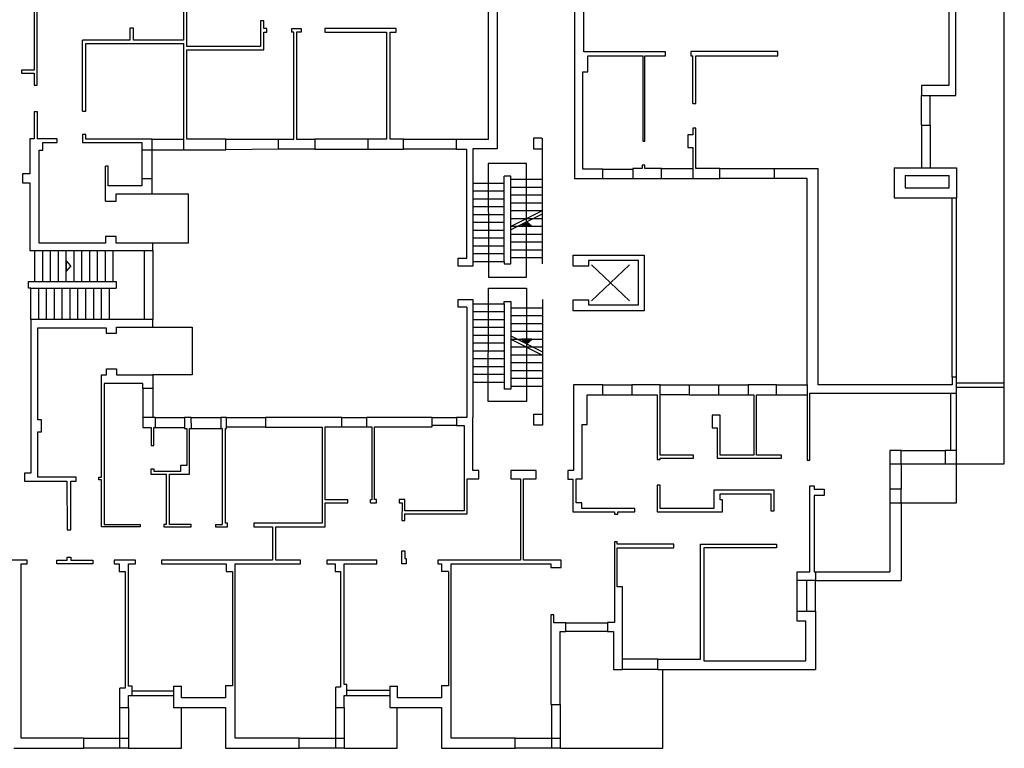
# Model space of a CAD drawing. Units: millimetres. Extents: x 1603 to 2147, y 1446 to 1502.
# Drawn here: x 1875 to 1909, y 1449 to 1474 of the extents above; entities that cross this region are included whole.
import ezdxf

# ---------------------------------------------------------------- set-up
doc = ezdxf.new("R2010")
doc.units = ezdxf.units.MM

msp = doc.modelspace()

# ---------------------------------------------------------------- hatches: boundary and pattern name
h = msp.add_hatch(color=7)
h.dxf.hatch_style = 1
h.paths.add_polyline_path([(1892.702, 1467.258), (1892.702, 1467.096), (1892.883, 1467.096)])
h.paths.add_polyline_path([(1892.702, 1467.096), (1892.702, 1467.258), (1892.52, 1467.096)])
h = msp.add_hatch(color=7)
h.dxf.hatch_style = 1
h.paths.add_polyline_path([(1892.883, 1463.209), (1892.702, 1463.209), (1892.702, 1463.047)])
h.paths.add_polyline_path([(1892.52, 1463.209), (1892.702, 1463.047), (1892.702, 1463.209)])

# ---------------------------------------------------------------- linework, layer by layer
for p, q in [((1891.686, 1476.85), (1891.686, 1469.763)), ((1875.743, 1475.629), (1875.743, 1472.468)), ((1875.854, 1471.949), (1875.854, 1475.802)), ((1907.481, 1471.596), (1907.481, 1475.268)), ((1909.147, 1461.756), (1909.147, 1475.268)), ((1880.888, 1475.04), (1880.888, 1473.503)), ((1881.002, 1473.29), (1881.002, 1475.053)), ((1891.392, 1470.096), (1891.392, 1475.172)), ((1894.345, 1475.172), (1894.345, 1468.735)), ((1894.665, 1473.1), (1894.665, 1475.172)), ((1907.236, 1474.963), (1907.236, 1471.941)), ((1879.165, 1473.913), (1879.037, 1473.913)), ((1879.037, 1473.913), (1879.037, 1473.503)), ((1879.165, 1473.503), (1879.165, 1473.913)), ((1883.659, 1474.167), (1883.543, 1474.167)), ((1883.543, 1474.167), (1883.543, 1473.29)), ((1883.659, 1473.901), (1883.659, 1474.167)), ((1883.751, 1473.901), (1883.659, 1473.901)), ((1883.659, 1473.169), (1883.659, 1473.785)), ((1883.659, 1473.785), (1883.751, 1473.785)), ((1883.751, 1473.785), (1883.751, 1473.901)), ((1884.603, 1473.901), (1884.939, 1473.901)), ((1884.603, 1473.901), (1884.603, 1473.785)), ((1884.683, 1473.785), (1884.603, 1473.785)), ((1884.683, 1470.096), (1884.683, 1473.785)), ((1884.939, 1473.785), (1884.783, 1473.785)), ((1884.783, 1473.785), (1884.783, 1470.096)), ((1884.939, 1473.901), (1884.939, 1473.785)), ((1885.748, 1473.901), (1885.748, 1473.785)), ((1888.211, 1473.901), (1885.748, 1473.901)), ((1885.748, 1473.785), (1887.882, 1473.785)), ((1887.882, 1473.785), (1887.882, 1470.096)), ((1888.004, 1470.096), (1888.004, 1473.785)), ((1888.004, 1473.785), (1888.211, 1473.785)), ((1888.211, 1473.785), (1888.211, 1473.901)), ((1879.037, 1473.503), (1877.413, 1473.503)), ((1877.413, 1471.06), (1877.413, 1473.503)), ((1877.521, 1471.06), (1877.521, 1473.387)), ((1877.521, 1473.387), (1880.886, 1473.387)), ((1880.888, 1473.503), (1879.165, 1473.503)), ((1880.886, 1473.387), (1880.886, 1469.732)), ((1883.543, 1473.29), (1881.002, 1473.29)), ((1881.002, 1470.096), (1881.002, 1473.169)), ((1881.002, 1473.169), (1883.659, 1473.169)), ((1897.48, 1473.1), (1894.665, 1473.1)), ((1894.811, 1472.415), (1894.811, 1472.96)), ((1894.811, 1472.96), (1896.697, 1472.96)), ((1896.697, 1472.96), (1896.697, 1470.025)), ((1896.776, 1470.025), (1896.776, 1472.96)), ((1896.776, 1472.96), (1897.48, 1472.96)), ((1897.48, 1472.96), (1897.48, 1473.1)), ((1901.351, 1473.117), (1898.356, 1473.117)), ((1898.356, 1473.117), (1898.356, 1472.96)), ((1898.356, 1472.96), (1898.418, 1472.96)), ((1898.418, 1471.32), (1898.418, 1472.96)), ((1898.524, 1471.32), (1898.524, 1472.96)), ((1898.524, 1472.96), (1901.351, 1472.96)), ((1901.351, 1472.96), (1901.351, 1473.117)), ((1875.743, 1472.468), (1875.31, 1472.468)), ((1875.31, 1472.468), (1875.31, 1472.368)), ((1875.31, 1472.368), (1875.743, 1472.368)), ((1875.743, 1472.368), (1875.743, 1471.949)), ((1894.641, 1469.066), (1894.641, 1472.415)), ((1894.641, 1472.415), (1894.811, 1472.415)), ((1875.743, 1471.949), (1875.854, 1471.949)), ((1907.236, 1471.941), (1906.291, 1471.941)), ((1906.291, 1471.941), (1906.291, 1471.596)), ((1906.291, 1471.596), (1907.481, 1471.596)), ((1906.291, 1470.574), (1906.291, 1471.596)), ((1906.591, 1470.574), (1906.591, 1471.596)), ((1898.418, 1471.32), (1898.524, 1471.32)), ((1875.743, 1471.047), (1875.743, 1470.103)), ((1875.743, 1471.047), (1875.854, 1471.047)), ((1875.854, 1471.047), (1875.854, 1470.103)), ((1877.413, 1471.06), (1877.521, 1471.06)), ((1906.291, 1470.574), (1906.291, 1469.108)), ((1906.291, 1470.574), (1906.591, 1470.574)), ((1906.591, 1470.574), (1906.591, 1469.108)), ((1877.413, 1470.254), (1877.413, 1469.98)), ((1877.521, 1470.254), (1877.413, 1470.254)), ((1877.521, 1470.095), (1877.521, 1470.254)), ((1898.418, 1470.246), (1898.252, 1470.246)), ((1898.252, 1470.246), (1898.252, 1469.806)), ((1898.524, 1470.471), (1898.418, 1470.471)), ((1898.418, 1470.471), (1898.418, 1470.246)), ((1898.524, 1469.08), (1898.524, 1470.471)), ((1875.743, 1470.103), (1875.6, 1470.103)), ((1875.6, 1470.103), (1875.6, 1468.898)), ((1876.538, 1470.103), (1875.854, 1470.103)), ((1876.043, 1469.72), (1876.043, 1469.98)), ((1876.043, 1469.98), (1876.538, 1469.98)), ((1876.538, 1469.98), (1876.538, 1470.103)), ((1877.413, 1469.98), (1879.45, 1469.98)), ((1879.804, 1470.095), (1877.521, 1470.095)), ((1879.45, 1469.98), (1879.45, 1469.732)), ((1879.804, 1469.732), (1879.804, 1470.095)), ((1879.804, 1470.095), (1880.886, 1470.095)), ((1882.345, 1470.096), (1881.002, 1470.096)), ((1882.345, 1469.732), (1882.345, 1470.096)), ((1882.345, 1470.096), (1884.16, 1470.096)), ((1884.16, 1469.745), (1884.16, 1470.096)), ((1884.16, 1470.096), (1884.683, 1470.096)), ((1884.783, 1470.096), (1885.406, 1470.096)), ((1885.406, 1470.096), (1885.406, 1469.745)), ((1887.231, 1470.096), (1885.406, 1470.096)), ((1887.882, 1470.096), (1887.231, 1470.096)), ((1887.231, 1470.096), (1887.231, 1469.745)), ((1888.458, 1470.096), (1888.004, 1470.096)), ((1888.458, 1469.745), (1888.458, 1470.096)), ((1888.458, 1470.096), (1890.283, 1470.096)), ((1890.283, 1469.745), (1890.283, 1470.096)), ((1890.283, 1470.096), (1891.392, 1470.096)), ((1893.23, 1470.131), (1892.936, 1470.131)), ((1892.936, 1470.131), (1892.936, 1469.756)), ((1893.247, 1465.801), (1893.247, 1470.131)), ((1896.697, 1470.025), (1896.776, 1470.025)), ((1875.916, 1466.513), (1875.916, 1469.72)), ((1875.916, 1469.72), (1876.043, 1469.72)), ((1879.45, 1469.732), (1879.804, 1469.732)), ((1879.45, 1469.732), (1879.45, 1468.731)), ((1879.804, 1468.731), (1879.804, 1469.732)), ((1879.804, 1469.732), (1880.886, 1469.732)), ((1880.886, 1469.732), (1882.345, 1469.732)), ((1884.16, 1469.745), (1882.345, 1469.732)), ((1885.406, 1469.745), (1884.16, 1469.745)), ((1885.406, 1469.745), (1887.231, 1469.745)), ((1887.231, 1469.745), (1888.458, 1469.745)), ((1890.283, 1469.745), (1888.458, 1469.745)), ((1890.283, 1469.745), (1890.647, 1469.745)), ((1890.647, 1465.995), (1890.647, 1469.745)), ((1891.686, 1469.763), (1890.851, 1469.763)), ((1890.851, 1469.763), (1890.851, 1465.718)), ((1892.936, 1469.756), (1893.23, 1469.756)), ((1898.252, 1469.806), (1898.418, 1469.806)), ((1898.418, 1469.806), (1898.418, 1468.735)), ((1878.202, 1467.964), (1878.202, 1469.166)), ((1878.296, 1469.166), (1878.202, 1469.166)), ((1878.296, 1468.486), (1878.296, 1469.166)), ((1892.702, 1469.25), (1891.379, 1469.25)), ((1891.379, 1469.25), (1891.39, 1465.881)), ((1892.702, 1465.341), (1892.702, 1469.25)), ((1896.774, 1469.198), (1896.682, 1469.198)), ((1896.682, 1469.198), (1896.682, 1469.08)), ((1896.774, 1469.08), (1896.774, 1469.198)), ((1875.35, 1468.898), (1875.35, 1468.589)), ((1875.6, 1468.898), (1875.35, 1468.898)), ((1895.321, 1469.066), (1894.641, 1469.066)), ((1895.321, 1468.735), (1895.321, 1469.066)), ((1895.321, 1469.066), (1896.357, 1469.066)), ((1896.357, 1469.08), (1896.357, 1468.735)), ((1896.682, 1469.08), (1896.357, 1469.08)), ((1897.341, 1469.08), (1896.774, 1469.08)), ((1897.341, 1468.735), (1897.341, 1469.08)), ((1897.341, 1469.08), (1898.418, 1469.08)), ((1899.351, 1469.08), (1898.524, 1469.08)), ((1899.351, 1468.735), (1899.351, 1469.08)), ((1899.351, 1469.08), (1901.234, 1469.08)), ((1901.234, 1468.735), (1901.234, 1469.08)), ((1901.234, 1469.08), (1902.739, 1469.08)), ((1902.739, 1461.633), (1902.739, 1469.08)), ((1905.349, 1469.108), (1907.5, 1469.108)), ((1905.349, 1469.108), (1905.349, 1468.078)), ((1905.732, 1468.838), (1907.249, 1468.838)), ((1905.732, 1468.838), (1905.732, 1468.416)), ((1907.249, 1468.416), (1907.249, 1468.838)), ((1907.5, 1469.108), (1907.5, 1468.078)), ((1875.35, 1468.589), (1875.6, 1468.589)), ((1875.6, 1468.589), (1875.6, 1466.26)), ((1879.804, 1468.731), (1879.45, 1468.731)), ((1879.45, 1468.731), (1879.45, 1468.486)), ((1879.804, 1468.211), (1879.804, 1468.731)), ((1890.851, 1468.581), (1891.929, 1468.581)), ((1890.851, 1468.581), (1891.929, 1468.581)), ((1892.158, 1468.818), (1891.929, 1468.818)), ((1891.929, 1465.881), (1891.929, 1468.818)), ((1892.158, 1468.818), (1891.929, 1468.818)), ((1891.929, 1465.881), (1891.929, 1468.818)), ((1892.142, 1468.716), (1893.23, 1468.716)), ((1892.142, 1468.716), (1893.23, 1468.716)), ((1892.158, 1465.801), (1892.158, 1468.818)), ((1892.158, 1465.801), (1892.158, 1468.818)), ((1894.345, 1468.735), (1895.321, 1468.735)), ((1895.321, 1468.735), (1896.357, 1468.735)), ((1896.357, 1468.735), (1897.341, 1468.735)), ((1897.341, 1468.735), (1898.418, 1468.735)), ((1898.418, 1468.735), (1899.351, 1468.735)), ((1901.234, 1468.735), (1899.351, 1468.735)), ((1902.365, 1468.735), (1901.234, 1468.735)), ((1902.365, 1461.633), (1902.365, 1468.735)), ((1879.45, 1468.486), (1878.296, 1468.486)), ((1878.564, 1467.964), (1878.564, 1468.211)), ((1878.564, 1468.211), (1879.804, 1468.211)), ((1879.804, 1468.211), (1881.049, 1468.211)), ((1881.049, 1468.211), (1881.049, 1466.513)), ((1890.851, 1468.311), (1891.929, 1468.311)), ((1890.851, 1468.311), (1891.929, 1468.311)), ((1892.142, 1468.446), (1893.23, 1468.446)), ((1892.142, 1468.446), (1893.23, 1468.446)), ((1892.142, 1468.176), (1893.23, 1468.176)), ((1892.142, 1468.176), (1893.23, 1468.176)), ((1905.732, 1468.416), (1907.249, 1468.416)), ((1878.202, 1467.964), (1878.564, 1467.964)), ((1890.851, 1468.041), (1891.929, 1468.041)), ((1890.851, 1468.041), (1891.929, 1468.041)), ((1892.158, 1467.906), (1893.247, 1467.906)), ((1892.158, 1467.906), (1893.247, 1467.906)), ((1905.349, 1468.078), (1907.5, 1468.078)), ((1907.35, 1461.891), (1907.35, 1468.078)), ((1907.5, 1461.891), (1907.5, 1468.078)), ((1890.851, 1467.771), (1891.929, 1467.771)), ((1890.851, 1467.771), (1891.929, 1467.771)), ((1890.851, 1467.501), (1891.929, 1467.501)), ((1890.851, 1467.501), (1891.929, 1467.501)), ((1892.158, 1467.636), (1893.247, 1467.636)), ((1892.158, 1467.636), (1893.247, 1467.636)), ((1892.174, 1467.096), (1893.247, 1467.636)), ((1892.174, 1466.984), (1893.247, 1467.524)), ((1890.851, 1467.231), (1891.929, 1467.231)), ((1890.851, 1467.231), (1891.929, 1467.231)), ((1892.158, 1467.366), (1893.247, 1467.366)), ((1892.158, 1467.366), (1893.247, 1467.366)), ((1892.702, 1467.258), (1892.52, 1467.096)), ((1892.702, 1467.258), (1892.52, 1467.096)), ((1892.702, 1467.258), (1892.883, 1467.096)), ((1892.702, 1467.258), (1892.883, 1467.096)), ((1890.851, 1466.961), (1891.929, 1466.961)), ((1890.851, 1466.961), (1891.929, 1466.961)), ((1892.158, 1467.096), (1893.247, 1467.096)), ((1892.158, 1467.096), (1893.247, 1467.096)), ((1892.158, 1466.826), (1893.247, 1466.826)), ((1892.158, 1466.826), (1893.247, 1466.826)), ((1892.883, 1467.096), (1892.52, 1467.096)), ((1892.883, 1467.096), (1892.52, 1467.096)), ((1878.202, 1466.513), (1875.916, 1466.513)), ((1878.564, 1466.747), (1878.202, 1466.747)), ((1878.202, 1466.747), (1878.202, 1466.513)), ((1878.564, 1466.513), (1878.564, 1466.747)), ((1879.829, 1466.513), (1878.564, 1466.513)), ((1879.83, 1466.26), (1879.829, 1466.513)), ((1881.049, 1466.513), (1879.829, 1466.509)), ((1890.851, 1466.691), (1891.929, 1466.691)), ((1890.851, 1466.691), (1891.929, 1466.691)), ((1892.158, 1466.556), (1893.247, 1466.556)), ((1892.158, 1466.556), (1893.247, 1466.556)), ((1875.6, 1466.26), (1879.83, 1466.26)), ((1875.77, 1465.171), (1875.77, 1466.26)), ((1876.04, 1465.171), (1876.04, 1466.26)), ((1876.31, 1465.171), (1876.31, 1466.26)), ((1876.58, 1465.171), (1876.58, 1466.26)), ((1876.85, 1465.171), (1876.85, 1466.26)), ((1877.12, 1465.171), (1877.12, 1466.26)), ((1877.39, 1465.171), (1877.39, 1466.26)), ((1877.66, 1465.171), (1877.66, 1466.26)), ((1877.93, 1465.171), (1877.93, 1466.26)), ((1878.2, 1465.171), (1878.2, 1466.26)), ((1878.47, 1465.171), (1878.47, 1466.26)), ((1879.53, 1466.26), (1879.53, 1463.881)), ((1879.83, 1466.26), (1879.83, 1463.881)), ((1890.851, 1466.421), (1891.929, 1466.421)), ((1890.851, 1466.421), (1891.929, 1466.421)), ((1890.851, 1466.151), (1891.929, 1466.151)), ((1890.851, 1466.151), (1891.929, 1466.151)), ((1892.158, 1466.286), (1893.247, 1466.286)), ((1892.158, 1466.286), (1893.247, 1466.286)), ((1877.012, 1465.731), (1876.85, 1465.912)), ((1876.85, 1465.912), (1876.85, 1465.55)), ((1890.345, 1465.718), (1890.345, 1465.995)), ((1890.345, 1465.995), (1890.647, 1465.995)), ((1890.851, 1465.881), (1891.929, 1465.881)), ((1890.851, 1465.881), (1891.929, 1465.881)), ((1891.39, 1465.881), (1891.39, 1465.341)), ((1891.929, 1465.881), (1891.929, 1465.801)), ((1891.929, 1465.881), (1891.929, 1465.801)), ((1891.929, 1465.801), (1892.158, 1465.801)), ((1891.929, 1465.801), (1892.158, 1465.801)), ((1892.158, 1466.016), (1893.247, 1466.016)), ((1892.158, 1466.016), (1893.247, 1466.016)), ((1894.305, 1465.718), (1894.305, 1466.096)), ((1894.305, 1466.096), (1896.745, 1466.096)), ((1896.556, 1465.92), (1894.836, 1465.92)), ((1894.836, 1465.92), (1894.836, 1465.718)), ((1896.556, 1464.391), (1896.556, 1465.92)), ((1896.745, 1466.096), (1896.745, 1464.181)), ((1877.012, 1465.731), (1876.85, 1465.55)), ((1890.851, 1465.718), (1890.345, 1465.718)), ((1894.836, 1465.718), (1894.305, 1465.718)), ((1894.935, 1465.765), (1896.238, 1464.527)), ((1896.238, 1465.765), (1894.935, 1464.527)), ((1875.555, 1464.958), (1875.555, 1465.187)), ((1875.555, 1465.187), (1878.572, 1465.187)), ((1878.572, 1465.187), (1878.572, 1464.958)), ((1891.39, 1465.341), (1892.702, 1465.341)), ((1875.635, 1464.958), (1875.555, 1464.958)), ((1875.635, 1464.958), (1878.572, 1464.958)), ((1875.635, 1463.881), (1875.635, 1464.958)), ((1875.905, 1463.881), (1875.905, 1464.958)), ((1876.175, 1463.881), (1876.175, 1464.958)), ((1876.445, 1463.881), (1876.445, 1464.958)), ((1876.715, 1463.881), (1876.715, 1464.958)), ((1876.985, 1463.881), (1876.985, 1464.958)), ((1877.255, 1463.881), (1877.255, 1464.958)), ((1877.525, 1463.881), (1877.525, 1464.958)), ((1877.795, 1463.881), (1877.795, 1464.958)), ((1878.065, 1463.881), (1878.065, 1464.958)), ((1878.335, 1463.881), (1878.335, 1464.958)), ((1891.39, 1464.424), (1891.39, 1464.964)), ((1891.39, 1464.964), (1892.702, 1464.964)), ((1892.702, 1464.964), (1892.702, 1461.055)), ((1890.345, 1464.573), (1890.844, 1464.574)), ((1890.345, 1464.31), (1890.345, 1464.573)), ((1890.844, 1464.574), (1890.844, 1460.505)), ((1890.851, 1464.424), (1891.929, 1464.424)), ((1890.851, 1464.424), (1891.929, 1464.424)), ((1891.379, 1461.055), (1891.39, 1464.424)), ((1891.929, 1464.424), (1891.929, 1464.504)), ((1891.929, 1464.504), (1892.158, 1464.504)), ((1891.929, 1464.424), (1891.929, 1464.504)), ((1891.929, 1464.504), (1892.158, 1464.504)), ((1891.929, 1464.424), (1891.929, 1461.488)), ((1891.929, 1464.424), (1891.929, 1461.488)), ((1892.158, 1464.504), (1892.158, 1461.488)), ((1892.158, 1464.504), (1892.158, 1461.488)), ((1893.247, 1464.573), (1893.247, 1460.243)), ((1894.305, 1464.181), (1894.305, 1464.561)), ((1894.305, 1464.561), (1894.836, 1464.561)), ((1894.836, 1464.561), (1894.836, 1464.391)), ((1890.646, 1464.31), (1890.345, 1464.31)), ((1890.646, 1464.31), (1890.646, 1460.505)), ((1890.851, 1464.154), (1891.929, 1464.154)), ((1890.851, 1464.154), (1891.929, 1464.154)), ((1892.142, 1464.289), (1893.23, 1464.289)), ((1892.142, 1464.289), (1893.23, 1464.289)), ((1896.745, 1464.181), (1894.305, 1464.181)), ((1894.836, 1464.391), (1896.556, 1464.391)), ((1879.83, 1463.881), (1875.635, 1463.881)), ((1875.635, 1463.881), (1875.635, 1458.593)), ((1879.83, 1463.623), (1879.83, 1463.881)), ((1890.851, 1463.884), (1891.929, 1463.884)), ((1890.851, 1463.884), (1891.929, 1463.884)), ((1892.142, 1464.019), (1893.23, 1464.019)), ((1892.142, 1464.019), (1893.23, 1464.019)), ((1892.142, 1463.749), (1893.23, 1463.749)), ((1892.142, 1463.749), (1893.23, 1463.749)), ((1875.869, 1460.432), (1875.869, 1463.597)), ((1875.869, 1463.597), (1878.224, 1463.597)), ((1878.224, 1463.597), (1878.224, 1463.41)), ((1878.224, 1463.41), (1878.581, 1463.41)), ((1878.581, 1463.597), (1878.581, 1463.623)), ((1878.581, 1463.623), (1879.83, 1463.623)), ((1878.581, 1463.41), (1878.581, 1463.597)), ((1879.83, 1463.623), (1881.182, 1463.623)), ((1881.182, 1463.623), (1881.182, 1461.979)), ((1890.851, 1463.614), (1891.929, 1463.614)), ((1890.851, 1463.614), (1891.929, 1463.614)), ((1892.142, 1463.479), (1893.23, 1463.479)), ((1892.142, 1463.479), (1893.23, 1463.479)), ((1890.851, 1463.344), (1891.929, 1463.344)), ((1890.851, 1463.344), (1891.929, 1463.344)), ((1890.851, 1463.074), (1891.929, 1463.074)), ((1890.851, 1463.074), (1891.929, 1463.074)), ((1892.142, 1463.209), (1893.23, 1463.209)), ((1892.142, 1463.209), (1893.23, 1463.209)), ((1892.158, 1463.321), (1893.23, 1462.781)), ((1892.158, 1463.209), (1893.23, 1462.669)), ((1892.702, 1463.047), (1892.52, 1463.209)), ((1892.883, 1463.209), (1892.52, 1463.209)), ((1892.702, 1463.047), (1892.52, 1463.209)), ((1892.883, 1463.209), (1892.52, 1463.209)), ((1892.702, 1463.047), (1892.883, 1463.209)), ((1892.702, 1463.047), (1892.883, 1463.209)), ((1890.851, 1462.804), (1891.929, 1462.804)), ((1890.851, 1462.804), (1891.929, 1462.804)), ((1892.142, 1462.939), (1893.23, 1462.939)), ((1892.142, 1462.939), (1893.23, 1462.939)), ((1890.851, 1462.534), (1891.929, 1462.534)), ((1890.851, 1462.534), (1891.929, 1462.534)), ((1892.142, 1462.669), (1893.23, 1462.669)), ((1892.142, 1462.669), (1893.23, 1462.669)), ((1892.158, 1462.399), (1893.247, 1462.399)), ((1892.158, 1462.399), (1893.247, 1462.399)), ((1878.239, 1462.149), (1878.239, 1462.18)), ((1878.239, 1462.18), (1878.581, 1462.18)), ((1878.239, 1461.979), (1878.239, 1462.149)), ((1878.581, 1462.18), (1878.581, 1461.979)), ((1890.851, 1462.264), (1891.929, 1462.264)), ((1890.851, 1462.264), (1891.929, 1462.264)), ((1892.158, 1462.129), (1893.247, 1462.129)), ((1892.158, 1462.129), (1893.247, 1462.129)), ((1878.069, 1458.45), (1878.069, 1461.979)), ((1878.069, 1461.979), (1878.239, 1461.979)), ((1878.581, 1461.979), (1879.83, 1461.979)), ((1879.83, 1461.979), (1879.83, 1461.509)), ((1881.182, 1461.979), (1879.83, 1461.979)), ((1890.851, 1461.994), (1891.929, 1461.994)), ((1890.851, 1461.994), (1891.929, 1461.994)), ((1890.851, 1461.724), (1891.929, 1461.724)), ((1890.851, 1461.724), (1891.929, 1461.724)), ((1892.158, 1461.859), (1893.247, 1461.859)), ((1892.158, 1461.859), (1893.247, 1461.859)), ((1907.5, 1461.891), (1907.35, 1461.891)), ((1907.35, 1461.891), (1907.35, 1461.633)), ((1907.5, 1461.346), (1907.5, 1461.891)), ((1909.147, 1458.908), (1909.147, 1461.756)), ((1879.486, 1461.677), (1878.158, 1461.677)), ((1878.158, 1461.677), (1878.158, 1456.822)), ((1879.486, 1461.509), (1879.486, 1461.677)), ((1879.83, 1461.509), (1879.486, 1461.509)), ((1879.486, 1461.509), (1879.486, 1460.505)), ((1879.83, 1461.509), (1879.83, 1460.505)), ((1892.158, 1461.488), (1891.929, 1461.488)), ((1892.158, 1461.488), (1891.929, 1461.488)), ((1892.158, 1461.589), (1893.247, 1461.589)), ((1892.158, 1461.589), (1893.247, 1461.589)), ((1895.324, 1461.633), (1894.312, 1461.633)), ((1894.312, 1461.633), (1894.312, 1458.684)), ((1895.324, 1461.291), (1895.324, 1461.633)), ((1895.324, 1461.633), (1896.325, 1461.633)), ((1897.297, 1461.633), (1896.325, 1461.633)), ((1896.325, 1461.633), (1896.325, 1461.291)), ((1897.297, 1459.205), (1897.297, 1461.633)), ((1897.297, 1461.633), (1898.302, 1461.633)), ((1898.302, 1461.633), (1898.302, 1461.291)), ((1898.302, 1461.633), (1899.323, 1461.633)), ((1899.323, 1461.291), (1899.323, 1461.633)), ((1899.323, 1461.633), (1900.318, 1461.633)), ((1901.308, 1461.633), (1900.332, 1461.633)), ((1900.332, 1461.633), (1900.332, 1461.291)), ((1901.308, 1461.291), (1901.308, 1461.633)), ((1901.308, 1461.633), (1902.365, 1461.633)), ((1902.365, 1461.633), (1902.365, 1459.037)), ((1907.35, 1461.633), (1902.739, 1461.633)), ((1907.5, 1461.706), (1909.147, 1461.706)), ((1907.5, 1461.556), (1909.147, 1461.556)), ((1892.702, 1461.055), (1891.379, 1461.055)), ((1894.789, 1460.263), (1894.789, 1461.291)), ((1894.789, 1461.291), (1895.324, 1461.291)), ((1895.324, 1461.291), (1896.325, 1461.291)), ((1896.325, 1461.291), (1897.191, 1461.291)), ((1897.191, 1461.291), (1897.193, 1459.065)), ((1898.302, 1461.291), (1897.297, 1461.291)), ((1898.302, 1461.291), (1899.323, 1461.291)), ((1899.323, 1461.291), (1900.332, 1461.291)), ((1900.332, 1461.291), (1900.527, 1461.291)), ((1900.527, 1461.291), (1900.527, 1459.205)), ((1900.62, 1459.205), (1900.62, 1461.291)), ((1900.62, 1461.291), (1901.308, 1461.291)), ((1901.308, 1461.291), (1902.365, 1461.291)), ((1902.455, 1459.037), (1902.455, 1461.346)), ((1902.455, 1461.346), (1907.5, 1461.346)), ((1907.307, 1459.371), (1907.307, 1461.346)), ((1907.5, 1459.371), (1907.5, 1461.346)), ((1875.994, 1460.432), (1875.869, 1460.432)), ((1875.994, 1460.014), (1875.994, 1460.432)), ((1879.925, 1460.505), (1879.486, 1460.505)), ((1879.486, 1460.505), (1879.486, 1460.157)), ((1879.925, 1460.157), (1879.925, 1460.505)), ((1879.925, 1460.505), (1880.917, 1460.505)), ((1881.157, 1460.505), (1880.917, 1460.505)), ((1880.917, 1460.505), (1880.917, 1460.126)), ((1881.161, 1460.126), (1881.157, 1460.505)), ((1881.157, 1460.505), (1882.168, 1460.505)), ((1882.372, 1460.505), (1882.168, 1460.505)), ((1882.168, 1460.505), (1882.168, 1460.126)), ((1882.371, 1460.126), (1882.372, 1460.505)), ((1882.372, 1460.505), (1883.714, 1460.505)), ((1886.334, 1460.505), (1883.714, 1460.505)), ((1883.714, 1460.505), (1883.714, 1460.173)), ((1886.334, 1460.187), (1886.334, 1460.505)), ((1886.334, 1460.505), (1887.185, 1460.505)), ((1889.452, 1460.505), (1887.185, 1460.505)), ((1887.185, 1460.505), (1887.185, 1460.187)), ((1889.452, 1460.187), (1889.452, 1460.505)), ((1889.452, 1460.505), (1890.286, 1460.505)), ((1890.646, 1460.505), (1890.286, 1460.505)), ((1890.286, 1460.505), (1890.286, 1460.231)), ((1890.844, 1458.684), (1890.844, 1460.505)), ((1892.952, 1460.243), (1892.952, 1460.617)), ((1892.952, 1460.617), (1893.247, 1460.617)), ((1899.366, 1460.583), (1899.094, 1460.583)), ((1899.094, 1460.583), (1899.094, 1460.156)), ((1899.366, 1459.205), (1899.366, 1460.583)), ((1875.869, 1458.45), (1875.869, 1460.014)), ((1875.869, 1460.014), (1875.994, 1460.014)), ((1879.486, 1460.157), (1879.771, 1460.157)), ((1879.771, 1460.157), (1879.771, 1459.544)), ((1879.872, 1459.544), (1879.872, 1460.157)), ((1879.872, 1460.157), (1879.925, 1460.157)), ((1879.925, 1460.157), (1880.917, 1460.157)), ((1880.917, 1460.126), (1881.004, 1460.126)), ((1881.004, 1460.126), (1881.004, 1458.857)), ((1881.096, 1458.554), (1881.096, 1460.126)), ((1881.096, 1460.126), (1881.161, 1460.126)), ((1881.161, 1460.126), (1882.168, 1460.126)), ((1882.168, 1460.126), (1882.224, 1460.126)), ((1882.224, 1460.126), (1882.224, 1456.817)), ((1882.333, 1456.862), (1882.333, 1460.126)), ((1882.333, 1460.126), (1882.371, 1460.126)), ((1883.714, 1460.173), (1882.371, 1460.179)), ((1883.714, 1460.173), (1885.661, 1460.173)), ((1885.661, 1460.173), (1885.661, 1456.862)), ((1885.762, 1457.676), (1885.762, 1460.187)), ((1885.762, 1460.187), (1886.334, 1460.187)), ((1886.334, 1460.187), (1887.185, 1460.187)), ((1887.185, 1460.187), (1887.373, 1460.187)), ((1887.373, 1460.187), (1887.373, 1457.676)), ((1887.46, 1457.68), (1887.46, 1460.187)), ((1887.46, 1460.187), (1889.452, 1460.187)), ((1890.286, 1460.231), (1889.452, 1460.231)), ((1890.286, 1460.231), (1890.55, 1460.231)), ((1890.55, 1460.231), (1890.55, 1457.291)), ((1893.247, 1460.243), (1892.952, 1460.243)), ((1894.613, 1458.392), (1894.613, 1460.263)), ((1894.613, 1460.263), (1894.789, 1460.263)), ((1899.094, 1460.156), (1899.259, 1460.156)), ((1899.259, 1460.156), (1899.259, 1459.104)), ((1879.771, 1459.544), (1879.872, 1459.544)), ((1905.593, 1459.371), (1905.208, 1459.371)), ((1905.208, 1459.371), (1905.208, 1458.908)), ((1905.593, 1458.908), (1905.593, 1459.371)), ((1905.593, 1459.371), (1907.115, 1459.371)), ((1907.5, 1459.371), (1907.115, 1459.371)), ((1907.115, 1459.371), (1907.115, 1458.908)), ((1907.5, 1458.908), (1907.5, 1459.371)), ((1897.193, 1459.065), (1897.297, 1459.065)), ((1898.451, 1459.205), (1897.297, 1459.205)), ((1897.297, 1459.065), (1897.297, 1459.104)), ((1897.297, 1459.104), (1898.451, 1459.104)), ((1898.451, 1459.104), (1898.451, 1459.205)), ((1899.259, 1459.104), (1901.474, 1459.104)), ((1900.527, 1459.205), (1899.366, 1459.205)), ((1901.474, 1459.205), (1900.62, 1459.205)), ((1901.474, 1459.104), (1901.474, 1459.205)), ((1902.365, 1459.037), (1902.455, 1459.037)), ((1879.883, 1458.724), (1879.766, 1458.724)), ((1879.766, 1458.724), (1879.766, 1458.554)), ((1879.883, 1458.641), (1879.883, 1458.724)), ((1881.004, 1458.857), (1880.779, 1458.857)), ((1880.779, 1458.857), (1880.779, 1458.641)), ((1891.05, 1458.684), (1890.844, 1458.684)), ((1891.05, 1458.392), (1891.05, 1458.684)), ((1893.024, 1458.684), (1892.158, 1458.684)), ((1892.158, 1458.684), (1892.158, 1458.392)), ((1893.024, 1458.392), (1893.024, 1458.684)), ((1894.312, 1458.684), (1894.118, 1458.684)), ((1894.118, 1458.684), (1894.118, 1458.378)), ((1905.208, 1458.908), (1905.593, 1458.908)), ((1905.208, 1458.908), (1905.208, 1458.036)), ((1905.593, 1458.908), (1905.593, 1458.036)), ((1905.593, 1458.908), (1907.115, 1458.908)), ((1907.115, 1458.908), (1907.5, 1458.908)), ((1907.5, 1457.573), (1907.5, 1458.908)), ((1907.5, 1458.908), (1909.147, 1458.908)), ((1875.635, 1458.593), (1875.417, 1458.593)), ((1875.417, 1458.593), (1875.417, 1458.319)), ((1875.417, 1458.319), (1876.875, 1458.319)), ((1877.192, 1458.45), (1875.869, 1458.45)), ((1876.875, 1458.319), (1876.883, 1456.643)), ((1877.008, 1456.643), (1877.008, 1458.319)), ((1877.008, 1458.319), (1877.192, 1458.319)), ((1877.192, 1458.319), (1877.192, 1458.45)), ((1877.976, 1458.356), (1877.976, 1458.45)), ((1877.976, 1458.45), (1878.069, 1458.45)), ((1878.069, 1458.356), (1877.976, 1458.356)), ((1878.069, 1456.737), (1878.069, 1458.356)), ((1879.766, 1458.554), (1880.29, 1458.554)), ((1880.779, 1458.641), (1879.883, 1458.641)), ((1880.29, 1458.554), (1880.29, 1456.817)), ((1880.404, 1456.817), (1880.404, 1458.554)), ((1880.404, 1458.554), (1881.096, 1458.554)), ((1890.654, 1457.185), (1890.654, 1458.392)), ((1890.654, 1458.392), (1891.05, 1458.392)), ((1892.158, 1458.392), (1892.489, 1458.392)), ((1892.489, 1458.392), (1892.489, 1455.59)), ((1892.594, 1455.59), (1892.594, 1458.392)), ((1892.594, 1458.392), (1893.024, 1458.392)), ((1894.118, 1458.378), (1894.291, 1458.378)), ((1894.291, 1458.378), (1894.291, 1457.261)), ((1894.403, 1457.565), (1894.403, 1458.392)), ((1894.403, 1458.392), (1894.613, 1458.392)), ((1897.297, 1458.179), (1897.193, 1458.179)), ((1897.193, 1458.179), (1897.193, 1457.261)), ((1897.297, 1457.373), (1897.297, 1458.179)), ((1901.22, 1458.004), (1899.148, 1458.004)), ((1899.148, 1458.004), (1899.148, 1457.373)), ((1901.22, 1457.288), (1901.22, 1458.004)), ((1902.455, 1455.187), (1902.455, 1458.15)), ((1902.455, 1458.15), (1902.597, 1458.15)), ((1902.597, 1458.15), (1902.597, 1458.036)), ((1902.597, 1458.036), (1902.946, 1458.036)), ((1902.946, 1458.036), (1902.946, 1457.817)), ((1905.593, 1458.036), (1905.208, 1458.036)), ((1905.208, 1458.036), (1905.208, 1457.573)), ((1905.593, 1457.573), (1905.593, 1458.036)), ((1886.543, 1457.676), (1885.762, 1457.676)), ((1886.543, 1457.569), (1886.543, 1457.676)), ((1887.373, 1457.676), (1887.326, 1457.676)), ((1887.326, 1457.569), (1887.326, 1457.676)), ((1887.527, 1457.68), (1887.46, 1457.68)), ((1887.527, 1457.569), (1887.527, 1457.68)), ((1888.503, 1457.682), (1888.317, 1457.682)), ((1888.317, 1457.682), (1888.317, 1457.569)), ((1888.503, 1457.291), (1888.503, 1457.682)), ((1899.369, 1457.676), (1899.369, 1457.875)), ((1899.369, 1457.875), (1901.111, 1457.875)), ((1899.444, 1457.676), (1899.369, 1457.676)), ((1899.444, 1457.261), (1899.444, 1457.676)), ((1901.111, 1457.875), (1901.111, 1457.288)), ((1902.946, 1457.817), (1902.597, 1457.817)), ((1902.597, 1457.817), (1902.597, 1455.187)), ((1885.762, 1456.737), (1885.762, 1457.569)), ((1885.762, 1457.569), (1886.543, 1457.569)), ((1887.326, 1457.569), (1887.527, 1457.569)), ((1888.317, 1457.569), (1888.413, 1457.569)), ((1888.413, 1457.569), (1888.405, 1456.954)), ((1894.6, 1457.565), (1894.403, 1457.565)), ((1894.6, 1457.373), (1894.6, 1457.565)), ((1896.43, 1457.373), (1894.6, 1457.373)), ((1896.43, 1457.261), (1896.43, 1457.373)), ((1899.148, 1457.373), (1897.297, 1457.373)), ((1905.208, 1457.573), (1905.593, 1457.573)), ((1905.208, 1457.573), (1905.208, 1455.187)), ((1905.593, 1457.573), (1907.5, 1457.573)), ((1905.593, 1457.573), (1905.593, 1454.891)), ((1890.55, 1457.291), (1888.503, 1457.291)), ((1888.503, 1456.954), (1888.503, 1457.185)), ((1888.503, 1457.185), (1890.654, 1457.185)), ((1894.291, 1457.261), (1895.727, 1457.261)), ((1895.727, 1457.261), (1895.727, 1457.172)), ((1895.727, 1457.172), (1895.845, 1457.172)), ((1895.845, 1457.172), (1895.845, 1457.261)), ((1895.845, 1457.261), (1896.43, 1457.261)), ((1897.193, 1457.261), (1899.444, 1457.261)), ((1901.111, 1457.288), (1901.22, 1457.288)), ((1876.883, 1456.643), (1877.008, 1456.643)), ((1879.393, 1456.737), (1878.069, 1456.737)), ((1878.158, 1456.822), (1879.393, 1456.822)), ((1879.393, 1456.822), (1879.393, 1456.737)), ((1880.205, 1456.817), (1880.205, 1456.737)), ((1880.29, 1456.817), (1880.205, 1456.817)), ((1880.205, 1456.737), (1881.152, 1456.737)), ((1881.152, 1456.817), (1880.404, 1456.817)), ((1881.152, 1456.737), (1881.152, 1456.817)), ((1881.994, 1456.817), (1881.994, 1456.737)), ((1881.994, 1456.817), (1882.224, 1456.817)), ((1881.994, 1456.737), (1882.402, 1456.737)), ((1882.402, 1456.862), (1882.333, 1456.862)), ((1882.402, 1456.737), (1882.402, 1456.862)), ((1885.661, 1456.862), (1883.312, 1456.862)), ((1883.312, 1456.862), (1883.312, 1456.737)), ((1883.312, 1456.737), (1883.952, 1456.737)), ((1883.952, 1456.737), (1883.952, 1455.59)), ((1884.07, 1455.59), (1884.07, 1456.737)), ((1884.07, 1456.737), (1885.762, 1456.737)), ((1888.405, 1456.954), (1888.503, 1456.954)), ((1895.821, 1456.223), (1895.727, 1456.223)), ((1895.727, 1456.223), (1895.727, 1453.444)), ((1895.821, 1456.148), (1895.821, 1456.223)), ((1897.771, 1456.148), (1895.821, 1456.148)), ((1895.821, 1454.676), (1895.821, 1456.017)), ((1895.821, 1456.017), (1897.771, 1456.017)), ((1897.771, 1456.017), (1897.771, 1456.148)), ((1898.692, 1452.181), (1898.692, 1456.148)), ((1898.692, 1456.148), (1901.304, 1456.148)), ((1901.304, 1456.017), (1898.802, 1456.017)), ((1898.802, 1456.017), (1898.802, 1452.124)), ((1901.304, 1456.148), (1901.304, 1456.017)), ((1876.883, 1455.59), (1876.883, 1455.697)), ((1876.883, 1455.697), (1877.008, 1455.697)), ((1877.008, 1455.697), (1877.008, 1455.59)), ((1888.405, 1455.468), (1888.405, 1455.909)), ((1888.405, 1455.909), (1888.503, 1455.909)), ((1888.503, 1455.909), (1888.503, 1455.649)), ((1888.503, 1455.649), (1888.555, 1455.649)), ((1888.555, 1455.649), (1888.553, 1455.59)), ((1875.51, 1455.59), (1873.864, 1455.59)), ((1875.297, 1449.461), (1875.297, 1455.468)), ((1875.297, 1455.468), (1875.51, 1455.468)), ((1875.51, 1455.468), (1875.51, 1455.59)), ((1876.528, 1455.468), (1876.528, 1455.59)), ((1876.528, 1455.59), (1876.883, 1455.59)), ((1877.767, 1455.468), (1876.528, 1455.468)), ((1877.008, 1455.59), (1877.767, 1455.59)), ((1877.767, 1455.59), (1877.767, 1455.468)), ((1879.23, 1455.59), (1878.496, 1455.59)), ((1878.496, 1455.59), (1878.496, 1455.468)), ((1878.496, 1455.468), (1878.673, 1455.468)), ((1878.673, 1455.468), (1878.673, 1455.205)), ((1878.995, 1451.255), (1878.995, 1455.468)), ((1878.995, 1455.468), (1879.23, 1455.468)), ((1879.23, 1455.468), (1879.23, 1455.59)), ((1883.952, 1455.59), (1880.129, 1455.59)), ((1880.129, 1455.59), (1880.129, 1455.468)), ((1880.129, 1455.468), (1882.361, 1455.468)), ((1882.361, 1455.468), (1882.361, 1455.205)), ((1882.671, 1449.461), (1882.671, 1455.468)), ((1882.671, 1455.468), (1884.918, 1455.468)), ((1884.918, 1455.59), (1884.07, 1455.59)), ((1884.918, 1455.468), (1884.918, 1455.59)), ((1887.546, 1455.59), (1885.827, 1455.59)), ((1885.827, 1455.59), (1885.827, 1455.468)), ((1885.827, 1455.468), (1886.111, 1455.468)), ((1886.111, 1455.468), (1886.111, 1455.205)), ((1886.422, 1451.31), (1886.422, 1455.468)), ((1886.422, 1455.468), (1887.546, 1455.468)), ((1887.546, 1455.468), (1887.546, 1455.59)), ((1888.553, 1455.468), (1888.405, 1455.468)), ((1888.553, 1455.59), (1888.553, 1455.468)), ((1892.489, 1455.59), (1889.643, 1455.59)), ((1889.643, 1455.59), (1889.643, 1455.468)), ((1889.643, 1455.468), (1889.769, 1455.468)), ((1889.769, 1455.468), (1889.769, 1455.205)), ((1890.108, 1449.461), (1890.108, 1455.468)), ((1890.108, 1455.468), (1893.536, 1455.468)), ((1893.89, 1455.59), (1892.594, 1455.59)), ((1893.536, 1455.468), (1893.536, 1455.337)), ((1893.536, 1455.337), (1893.89, 1455.337)), ((1893.89, 1455.337), (1893.89, 1455.59)), ((1878.673, 1455.205), (1878.881, 1455.205)), ((1878.881, 1455.205), (1878.881, 1451.178)), ((1882.361, 1455.205), (1882.569, 1455.205)), ((1882.569, 1455.205), (1882.569, 1451.269)), ((1886.111, 1455.205), (1886.292, 1455.205)), ((1886.292, 1455.205), (1886.292, 1451.269)), ((1889.769, 1455.216), (1889.769, 1455.216)), ((1890.006, 1455.205), (1889.769, 1455.205)), ((1890.006, 1455.205), (1890.006, 1451.269)), ((1902.017, 1454.891), (1902.017, 1455.187)), ((1902.017, 1455.187), (1902.455, 1455.187)), ((1902.597, 1455.187), (1902.651, 1455.187)), ((1902.651, 1455.187), (1902.651, 1454.891)), ((1902.651, 1455.187), (1905.208, 1455.187)), ((1895.999, 1454.676), (1895.821, 1454.676)), ((1895.999, 1451.826), (1895.999, 1454.676)), ((1902.017, 1453.837), (1902.017, 1454.891)), ((1902.334, 1454.891), (1902.017, 1454.891)), ((1902.334, 1454.891), (1902.334, 1453.837)), ((1902.651, 1454.891), (1902.334, 1454.891)), ((1902.651, 1454.891), (1905.593, 1454.891)), ((1902.651, 1453.837), (1902.651, 1454.891)), ((1893.639, 1453.705), (1893.536, 1453.705)), ((1893.536, 1453.705), (1893.536, 1450.621)), ((1893.639, 1453.429), (1893.639, 1453.705)), ((1902.017, 1453.497), (1902.017, 1453.837)), ((1902.017, 1453.837), (1902.651, 1453.837)), ((1902.651, 1453.837), (1902.651, 1451.826)), ((1894.056, 1453.429), (1893.639, 1453.429)), ((1894.056, 1453.135), (1894.056, 1453.429)), ((1894.056, 1453.429), (1895.481, 1453.429)), ((1895.727, 1453.444), (1895.481, 1453.444)), ((1895.481, 1453.444), (1895.481, 1453.135)), ((1902.311, 1453.497), (1902.017, 1453.497)), ((1902.311, 1452.124), (1902.311, 1453.497)), ((1893.859, 1450.621), (1893.859, 1453.135)), ((1893.859, 1453.135), (1894.056, 1453.135)), ((1895.481, 1453.135), (1894.056, 1453.135)), ((1895.481, 1453.135), (1895.487, 1453.135)), ((1895.487, 1453.135), (1895.69, 1453.135)), ((1895.69, 1453.135), (1895.69, 1451.826)), ((1897.219, 1452.181), (1895.999, 1452.181)), ((1897.219, 1451.826), (1897.219, 1452.181)), ((1897.219, 1452.181), (1898.692, 1452.181)), ((1898.802, 1452.124), (1902.311, 1452.124)), ((1895.69, 1451.826), (1895.999, 1451.826)), ((1897.219, 1451.826), (1895.999, 1451.826)), ((1897.219, 1451.826), (1902.651, 1451.826)), ((1897.392, 1449.112), (1897.392, 1451.826)), ((1879.121, 1451.255), (1878.995, 1451.255)), ((1879.121, 1450.929), (1879.121, 1451.255)), ((1880.549, 1451.255), (1880.549, 1450.515)), ((1880.549, 1451.255), (1880.817, 1451.255)), ((1880.817, 1450.845), (1880.817, 1451.255)), ((1882.569, 1451.269), (1882.335, 1451.269)), ((1882.335, 1451.269), (1882.335, 1450.845)), ((1886.292, 1451.216), (1886.132, 1451.216)), ((1886.132, 1450.515), (1886.132, 1451.216)), ((1886.292, 1451.269), (1886.292, 1451.216)), ((1886.51, 1451.31), (1886.422, 1451.31)), ((1886.51, 1450.929), (1886.51, 1451.31)), ((1887.986, 1451.255), (1887.986, 1450.515)), ((1887.986, 1451.255), (1888.254, 1451.255)), ((1888.254, 1450.845), (1888.254, 1451.255)), ((1890.006, 1451.269), (1889.772, 1451.269)), ((1889.772, 1451.269), (1889.772, 1450.845)), ((1878.881, 1451.178), (1878.69, 1451.178)), ((1878.69, 1450.515), (1878.69, 1451.178)), ((1878.995, 1450.515), (1878.995, 1450.929)), ((1878.995, 1450.929), (1879.121, 1450.929)), ((1879.121, 1451.092), (1880.549, 1451.092)), ((1879.121, 1450.929), (1880.549, 1450.929)), ((1886.422, 1450.515), (1886.422, 1450.929)), ((1886.422, 1450.929), (1886.51, 1450.929)), ((1886.51, 1451.12), (1887.986, 1451.12)), ((1886.51, 1450.929), (1887.986, 1450.929)), ((1882.335, 1450.845), (1880.817, 1450.845)), ((1889.772, 1450.845), (1888.254, 1450.845)), ((1893.536, 1450.621), (1893.569, 1450.621)), ((1893.569, 1450.621), (1893.859, 1450.621)), ((1893.569, 1449.461), (1893.569, 1450.621)), ((1893.859, 1450.621), (1893.859, 1449.461)), ((1878.69, 1450.515), (1878.995, 1450.515)), ((1878.69, 1449.461), (1878.69, 1450.515)), ((1878.995, 1450.515), (1878.995, 1449.461)), ((1880.549, 1450.515), (1882.335, 1450.515)), ((1880.821, 1449.112), (1880.821, 1450.515)), ((1882.335, 1450.515), (1882.335, 1449.112)), ((1886.132, 1450.515), (1886.422, 1450.515)), ((1886.132, 1449.461), (1886.132, 1450.515)), ((1886.422, 1450.515), (1886.422, 1449.461)), ((1887.986, 1450.515), (1889.772, 1450.515)), ((1888.249, 1449.112), (1888.249, 1450.515)), ((1889.772, 1450.515), (1889.772, 1449.112)), ((1877.453, 1449.461), (1875.297, 1449.461)), ((1877.453, 1449.112), (1877.453, 1449.461)), ((1877.453, 1449.461), (1878.69, 1449.461)), ((1878.69, 1449.112), (1878.69, 1449.461)), ((1878.69, 1449.461), (1878.995, 1449.461)), ((1878.995, 1449.461), (1878.995, 1449.112)), ((1884.869, 1449.461), (1882.671, 1449.461)), ((1884.869, 1449.112), (1884.869, 1449.461)), ((1884.869, 1449.461), (1886.132, 1449.461)), ((1886.132, 1449.112), (1886.132, 1449.461)), ((1886.132, 1449.461), (1886.422, 1449.461)), ((1886.422, 1449.461), (1886.422, 1449.112)), ((1892.306, 1449.461), (1890.108, 1449.461)), ((1892.306, 1449.112), (1892.306, 1449.461)), ((1892.306, 1449.461), (1893.569, 1449.461)), ((1893.569, 1449.112), (1893.569, 1449.461)), ((1893.569, 1449.461), (1893.859, 1449.461)), ((1893.859, 1449.461), (1893.859, 1449.112)), ((1875.041, 1449.112), (1877.453, 1449.112)), ((1878.69, 1449.112), (1877.453, 1449.112)), ((1878.995, 1449.112), (1878.69, 1449.112)), ((1878.995, 1449.112), (1880.821, 1449.112)), ((1882.335, 1449.112), (1884.869, 1449.112)), ((1886.132, 1449.112), (1884.869, 1449.112)), ((1886.422, 1449.112), (1886.132, 1449.112)), ((1886.422, 1449.112), (1888.249, 1449.112)), ((1889.772, 1449.112), (1892.306, 1449.112)), ((1893.569, 1449.112), (1892.306, 1449.112)), ((1893.859, 1449.112), (1893.569, 1449.112)), ((1893.859, 1449.112), (1897.392, 1449.112))]:
    msp.add_line(p, q)

doc.saveas('drawing.dxf')
